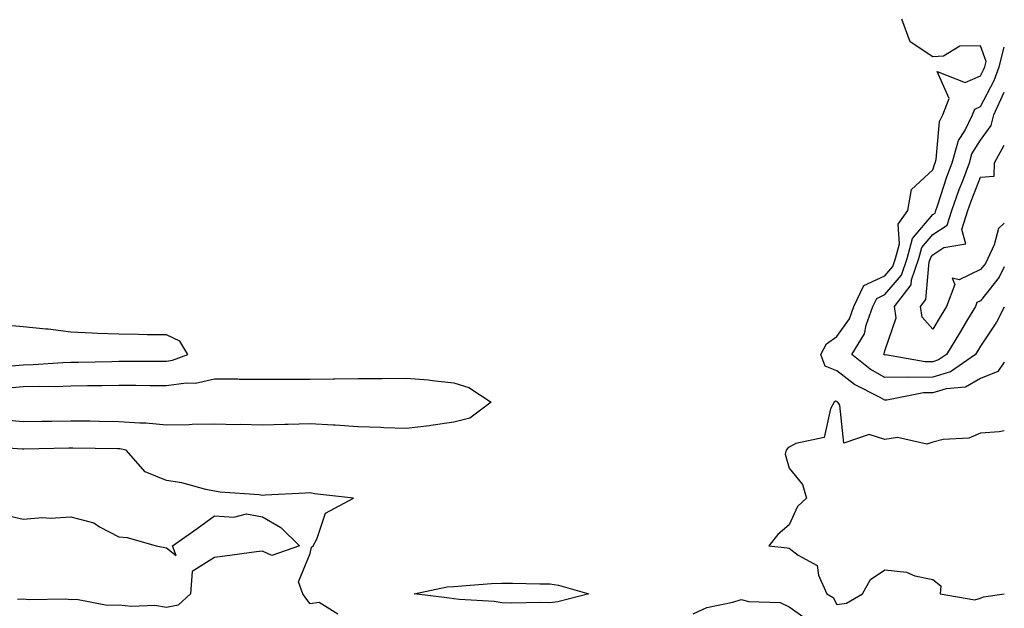
# Model space of a CAD drawing. Units: inches. Extents: x 894563 to 897203, y 7289978 to 7292618.
# Drawn here: x 896997 to 897203, y 7290709 to 7290832 of the extents above; entities that cross this region are included whole.
import ezdxf

# ---------------------------------------------------------------- set-up
doc = ezdxf.new("R2010")
doc.units = ezdxf.units.IN
doc.header["$MEASUREMENT"] = 0
doc.layers.add('Contour_89457289', color=7, linetype='Continuous', true_color=0xdb5290)

msp = doc.modelspace()

# ---------------------------------------------------------------- linework, layer by layer
at = {"layer": 'Contour_89457289'}
for points in [[(897203, 7290760.31, 3315), (897201.62, 7290758.35, 3315), (897198.05, 7290756.89, 3315), (897194.87, 7290755.09, 3315), (897190.87, 7290754.73, 3315), (897188.05, 7290753.88, 3315), (897186.1, 7290753.86, 3315), (897178.49, 7290752.36, 3315), (897178.05, 7290752.36, 3315), (897177.04, 7290752.94, 3315), (897171.74, 7290755.61, 3315), (897168.05, 7290758.48, 3315), (897165.6, 7290759.48, 3315), (897164.67, 7290761.92, 3315), (897165.85, 7290764.13, 3315), (897168.05, 7290765.67, 3315), (897170.64, 7290769.33, 3315), (897171.58, 7290771.92, 3315), (897173.69, 7290776.29, 3315), (897178.05, 7290778.32, 3315), (897179.71, 7290780.26, 3315), (897180.29, 7290781.92, 3315), (897181.11, 7290784.99, 3315), (897180.86, 7290789.11, 3315), (897182.87, 7290791.92, 3315), (897183.61, 7290796.36, 3315), (897188.05, 7290800.44, 3315), (897188.42, 7290801.56, 3315), (897188.55, 7290801.92, 3315), (897188.75, 7290802.62, 3315), (897189.45, 7290810.52, 3315), (897190.14, 7290811.92, 3315), (897191.48, 7290815.36, 3315), (897188.97, 7290821, 3315), (897194.8, 7290818.67, 3315), (897198.05, 7290820.08, 3315), (897198.68, 7290821.3, 3315), (897198.9, 7290821.92, 3315), (897199.21, 7290823.08, 3315), (897198.05, 7290826.31, 3315), (897193.7, 7290826.28, 3315), (897190.29, 7290824.16, 3315), (897188.05, 7290824.07, 3315), (897183.33, 7290827.19, 3315), (897181.62, 7290831.92, 3315)], [(897203, 7290771.79, 3314), (897201.35, 7290768.63, 3314), (897198.05, 7290763.64, 3314), (897197.01, 7290761.92, 3314), (897191.73, 7290758.24, 3314), (897188.05, 7290757.13, 3314), (897183.21, 7290757.08, 3314), (897182.82, 7290757.14, 3314), (897178.05, 7290757.07, 3314), (897174.96, 7290758.83, 3314), (897171.17, 7290761.92, 3314), (897173.77, 7290766.2, 3314), (897174.12, 7290767.99, 3314), (897175.54, 7290771.92, 3314), (897176.36, 7290773.61, 3314), (897178.05, 7290774.4, 3314), (897181.52, 7290778.44, 3314), (897182.72, 7290781.92, 3314), (897183.85, 7290786.12, 3314), (897188.05, 7290791.1, 3314), (897188.54, 7290791.42, 3314), (897188.7, 7290791.92, 3314), (897189.05, 7290792.93, 3314), (897191.02, 7290798.95, 3314), (897192.12, 7290801.92, 3314), (897193.43, 7290806.54, 3314), (897194.75, 7290808.62, 3314), (897196.38, 7290811.92, 3314), (897196.85, 7290813.12, 3314), (897198.05, 7290813.64, 3314), (897200.88, 7290819.09, 3314), (897201.9, 7290821.92, 3314), (897203, 7290826.03, 3314)], [(897203, 7290780.19, 3313), (897201.9, 7290778.06, 3313), (897198.05, 7290773.1, 3313), (897197.26, 7290772.71, 3313), (897196.96, 7290771.92, 3313), (897195.31, 7290769.19, 3313), (897193.61, 7290766.35, 3313), (897190.93, 7290761.92, 3313), (897189.23, 7290760.74, 3313), (897188.05, 7290760.38, 3313), (897186.49, 7290760.37, 3313), (897178.18, 7290761.79, 3313), (897178.05, 7290761.78, 3313), (897177.96, 7290761.83, 3313), (897177.86, 7290761.92, 3313), (897177.93, 7290762.04, 3313), (897178.05, 7290762.64, 3313), (897180.43, 7290769.54, 3313), (897180.04, 7290771.92, 3313), (897183.53, 7290776.44, 3313), (897183.63, 7290777.5, 3313), (897185.15, 7290781.92, 3313), (897185.77, 7290784.21, 3313), (897188.05, 7290786.91, 3313), (897191.07, 7290788.9, 3313), (897192.05, 7290791.92, 3313), (897193.6, 7290796.37, 3313), (897194.31, 7290798.18, 3313), (897195.7, 7290801.92, 3313), (897196.22, 7290803.76, 3313), (897198.05, 7290806.65, 3313), (897200.27, 7290809.7, 3313), (897200.83, 7290811.92, 3313), (897203, 7290816.68, 3313)], [(897203, 7290789.31, 3312), (897201.8, 7290788.17, 3312), (897200.9, 7290784.76, 3312), (897199.56, 7290781.92, 3312), (897199.05, 7290780.92, 3312), (897198.05, 7290779.63, 3312), (897193.59, 7290777.47, 3312), (897192.14, 7290777.84, 3312), (897192.64, 7290776.51, 3312), (897190.91, 7290771.92, 3312), (897189.83, 7290770.13, 3312), (897188.05, 7290767.19, 3312), (897185.85, 7290769.71, 3312), (897185.48, 7290771.92, 3312), (897186.6, 7290773.37, 3312), (897187.34, 7290781.22, 3312), (897187.59, 7290781.92, 3312), (897187.69, 7290782.28, 3312), (897188.05, 7290782.72, 3312), (897190.39, 7290784.25, 3312), (897194.97, 7290785.01, 3312), (897194.12, 7290787.99, 3312), (897195.4, 7290791.92, 3312), (897196.08, 7290793.88, 3312), (897198.05, 7290798.9, 3312), (897200.88, 7290799.1, 3312), (897200.94, 7290801.92, 3312), (897203, 7290805.58, 3312)], [(896995.67, 7290759.54, 3316), (896998.05, 7290759.73, 3316), (897000.18, 7290759.78, 3316), (897006.35, 7290760.22, 3316), (897008.05, 7290760.28, 3316), (897009.67, 7290760.3, 3316), (897016.57, 7290760.44, 3316), (897018.05, 7290760.46, 3316), (897019.52, 7290760.46, 3316), (897026.63, 7290760.49, 3316), (897028.05, 7290760.49, 3316), (897029.3, 7290760.67, 3316), (897032.47, 7290761.92, 3316), (897030.82, 7290764.69, 3316), (897028.05, 7290765.97, 3316), (897023.95, 7290766.02, 3316), (897022.18, 7290766.05, 3316), (897018.05, 7290766.11, 3316), (897013.67, 7290766.3, 3316), (897012.5, 7290766.36, 3316), (897008.05, 7290766.56, 3316), (897003.28, 7290767.15, 3316), (897002.8, 7290767.16, 3316), (896998.05, 7290767.67, 3316), (896994.16, 7290768.03, 3316)], [(896995.03, 7290754.95, 3315), (896998.05, 7290755.18, 3315), (897001.4, 7290755.28, 3315), (897004.74, 7290755.23, 3315), (897008.05, 7290755.33, 3315), (897011.52, 7290755.39, 3315), (897014.53, 7290755.44, 3315), (897018.05, 7290755.49, 3315), (897021.6, 7290755.47, 3315), (897024.55, 7290755.42, 3315), (897028.05, 7290755.4, 3315), (897032.11, 7290755.98, 3315), (897034.07, 7290755.9, 3315), (897038.05, 7290756.8, 3315), (897042.92, 7290756.78, 3315), (897043.2, 7290756.77, 3315), (897048.05, 7290756.75, 3315), (897052.86, 7290756.73, 3315), (897053.25, 7290756.72, 3315), (897058.05, 7290756.71, 3315), (897062.91, 7290756.78, 3315), (897063.19, 7290756.78, 3315), (897068.05, 7290756.86, 3315), (897073.03, 7290756.9, 3315), (897073.07, 7290756.9, 3315), (897078.05, 7290756.94, 3315), (897082.76, 7290756.63, 3315), (897083.54, 7290756.43, 3315), (897088.05, 7290755.99, 3315), (897091.14, 7290755.02, 3315), (897095.86, 7290751.92, 3315), (897091.4, 7290748.57, 3315), (897088.05, 7290747.79, 3315), (897083.2, 7290747.07, 3315), (897082.96, 7290747.01, 3315), (897078.05, 7290746.46, 3315), (897073.38, 7290746.59, 3315), (897072.78, 7290746.65, 3315), (897068.05, 7290746.75, 3315), (897063.25, 7290747.13, 3315), (897062.85, 7290747.12, 3315), (897058.05, 7290747.43, 3315), (897053.41, 7290747.28, 3315), (897052.71, 7290747.26, 3315), (897048.05, 7290747.12, 3315), (897043.37, 7290747.24, 3315), (897042.76, 7290747.21, 3315), (897038.05, 7290747.32, 3315), (897033.37, 7290747.24, 3315), (897032.76, 7290747.21, 3315), (897028.05, 7290747.14, 3315), (897023.68, 7290747.55, 3315), (897022.45, 7290747.52, 3315), (897018.05, 7290747.85, 3315), (897014.04, 7290747.91, 3315), (897012.03, 7290747.95, 3315), (897008.05, 7290748, 3315), (897004.06, 7290747.93, 3315), (897002.08, 7290747.9, 3315), (896998.05, 7290747.82, 3315), (896994.3, 7290748.17, 3315)], [(897203, 7290745.98, 3316), (897201.9, 7290745.77, 3316), (897198.05, 7290745.43, 3316), (897195.57, 7290744.4, 3316), (897190.26, 7290744.14, 3316), (897188.05, 7290743.59, 3316), (897186.81, 7290743.16, 3316), (897180.67, 7290744.54, 3316), (897178.05, 7290744.17, 3316), (897174.8, 7290745.17, 3316), (897169.48, 7290743.36, 3316), (897168.63, 7290751.33, 3316), (897168.25, 7290751.92, 3316), (897168.12, 7290751.99, 3316), (897168.05, 7290752.04, 3316), (897167.84, 7290752.13, 3316), (897167.46, 7290751.92, 3316), (897166.7, 7290750.57, 3316), (897165.4, 7290744.57, 3316), (897159.43, 7290743.3, 3316), (897158.05, 7290742.53, 3316), (897157.7, 7290742.27, 3316), (897157.44, 7290741.92, 3316), (897157.21, 7290741.07, 3316), (897158.05, 7290738.12, 3316), (897160.84, 7290734.71, 3316), (897161.7, 7290731.92, 3316), (897159.78, 7290730.18, 3316), (897158.05, 7290726.33, 3316), (897155.67, 7290724.3, 3316), (897153.8, 7290721.92, 3316), (897157.64, 7290721.51, 3316), (897158.05, 7290721.46, 3316), (897159.96, 7290720.01, 3316), (897163.93, 7290717.8, 3316), (897164.17, 7290715.81, 3316), (897165.91, 7290711.92, 3316), (897167.29, 7290711.17, 3316), (897168.05, 7290709.66, 3316), (897170.02, 7290709.96, 3316), (897173.37, 7290711.92, 3316), (897175.05, 7290714.93, 3316), (897178.05, 7290716.94, 3316), (897182.55, 7290716.42, 3316), (897184.31, 7290715.66, 3316), (897188.05, 7290714.9, 3316), (897189.73, 7290713.6, 3316), (897189.63, 7290711.92, 3316), (897196.81, 7290710.68, 3316), (897198.05, 7290711.03, 3316), (897198.65, 7290711.32, 3316), (897203, 7290711.88, 3316)], [(897063.78, 7290707.65, 3316), (897059.9, 7290710.07, 3316), (897058.05, 7290709.85, 3316), (897057.15, 7290711.02, 3316), (897056.51, 7290711.92, 3316), (897055.56, 7290714.41, 3316), (897058.05, 7290720.33, 3316), (897058.31, 7290721.66, 3316), (897058.67, 7290721.92, 3316), (897059.45, 7290723.33, 3316), (897061.21, 7290728.77, 3316), (897067.1, 7290731.92, 3316), (897058.9, 7290732.77, 3316), (897058.05, 7290732.99, 3316), (897057.04, 7290732.94, 3316), (897048.64, 7290732.51, 3316), (897048.05, 7290732.47, 3316), (897047.39, 7290732.58, 3316), (897039.25, 7290733.12, 3316), (897038.05, 7290733.38, 3316), (897036.25, 7290733.73, 3316), (897031.22, 7290735.09, 3316), (897028.05, 7290735.58, 3316), (897023.55, 7290737.42, 3316), (897019.59, 7290741.92, 3316), (897018.29, 7290742.16, 3316), (897018.05, 7290742.18, 3316), (897017.78, 7290742.18, 3316), (897008.45, 7290742.32, 3316), (897007.65, 7290742.32, 3316), (896998.23, 7290742.11, 3316), (896998.05, 7290742.1, 3316), (896997.85, 7290742.12, 3316), (896988.88, 7290742.75, 3316)], [(896994.44, 7290728.31, 3316), (896998.05, 7290727.48, 3316), (897002.15, 7290727.82, 3316), (897003.82, 7290727.69, 3316), (897008.05, 7290727.96, 3316), (897012.87, 7290726.74, 3316), (897014.04, 7290725.93, 3316), (897018.05, 7290723.8, 3316), (897019.82, 7290723.69, 3316), (897025.88, 7290721.92, 3316), (897027.69, 7290721.56, 3316), (897028.05, 7290721.49, 3316), (897030.02, 7290719.95, 3316), (897029.25, 7290721.92, 3316), (897034.44, 7290725.53, 3316), (897038.05, 7290728.21, 3316), (897042.08, 7290727.89, 3316), (897044.72, 7290728.59, 3316), (897048.05, 7290727.96, 3316), (897051.9, 7290725.77, 3316), (897055.82, 7290721.92, 3316), (897050.03, 7290719.95, 3316), (897048.05, 7290720.85, 3316), (897046.81, 7290720.69, 3316), (897040.21, 7290719.76, 3316), (897038.05, 7290719.48, 3316), (897033.36, 7290716.61, 3316), (897033.03, 7290711.92, 3316), (897030.44, 7290709.53, 3316), (897028.05, 7290709.03, 3316), (897025.58, 7290709.46, 3316), (897020.72, 7290709.25, 3316), (897018.05, 7290709.57, 3316), (897015.61, 7290709.48, 3316), (897009.23, 7290710.74, 3316), (897008.05, 7290710.67, 3316), (897006.93, 7290710.8, 3316), (896999.32, 7290710.65, 3316), (896998.05, 7290710.77, 3316), (896996.89, 7290710.76, 3316)], [(897138.05, 7290707.77, 3315), (897140.9, 7290709.07, 3315), (897146.3, 7290710.17, 3315), (897148.05, 7290710.73, 3315), (897149.66, 7290710.31, 3315), (897156.21, 7290710.08, 3315), (897158.05, 7290709.19, 3315), (897162.34, 7290706.21, 3315)]]:
    msp.add_polyline3d(points, dxfattribs=at)
msp.add_polyline3d([(897108.05, 7290710, 3315), (897106.21, 7290710.08, 3315), (897100.01, 7290709.96, 3315), (897098.05, 7290710.05, 3315), (897096.45, 7290710.32, 3315), (897089.23, 7290710.74, 3315), (897088.05, 7290710.9, 3315), (897087.15, 7290711.02, 3315), (897079.76, 7290711.92, 3315), (897086.63, 7290713.35, 3315), (897088.05, 7290713.46, 3315), (897089.68, 7290713.55, 3315), (897095.92, 7290714.05, 3315), (897098.05, 7290714.17, 3315), (897100.26, 7290714.14, 3315), (897105.97, 7290714, 3315), (897108.05, 7290713.97, 3315), (897109.86, 7290713.74, 3315), (897116.22, 7290711.92, 3315), (897109.73, 7290710.24, 3315)], close=True, dxfattribs=at)

doc.saveas('drawing.dxf')
